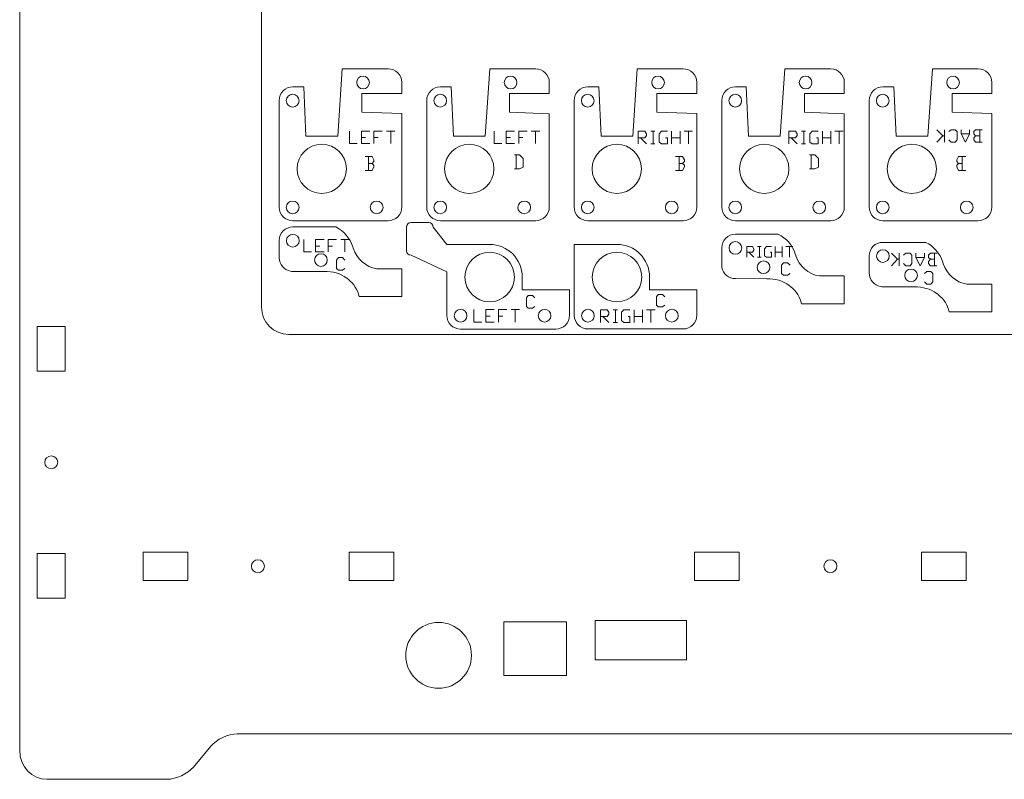
# Model space of a CAD drawing. Units: inches. Extents: x 1 to 720, y -394 to -4.
# Drawn here: x 362 to 579, y -392 to -225 of the extents above; entities that cross this region are included whole.
import ezdxf

# ---------------------------------------------------------------- set-up
doc = ezdxf.new("R2010")
doc.units = ezdxf.units.IN
doc.header["$MEASUREMENT"] = 0
doc.layers.add('Layer 1', color=7, linetype='Continuous')

# ---------------------------------------------------------------- blocks, each defined once
blk = doc.blocks.new('block 12')
at = {"layer": 'Layer 1', "lineweight": 0}
for points in [[(507.8, -256.85), (508.19, -256.46), (508.19, -256.07), (507.8, -255.3), (506.25, -255.3)], [(507.03, -255.3), (507.03, -258.4)], [(506.25, -258.4), (507.8, -258.4), (508.19, -257.63), (508.19, -257.24), (507.8, -256.85), (507.03, -256.85)]]:
    blk.add_lwpolyline(points, dxfattribs=at)
blk = doc.blocks.new('block 13')
at = {"layer": 'Layer 1', "lineweight": 0}
for points in [[(570.14, -255.3), (568.59, -255.3), (568.2, -256.08), (568.2, -256.46), (568.59, -256.85), (569.36, -256.85)], [(569.36, -258.4), (569.36, -255.3)], [(568.59, -256.85), (568.2, -257.24), (568.2, -257.63), (568.59, -258.4), (570.14, -258.4)]]:
    blk.add_lwpolyline(points, dxfattribs=at)
blk = doc.blocks.new('block 15')
at = {"layer": 'Layer 1', "lineweight": 0}
for points in [[(439.39, -256.85), (439.78, -256.46), (439.78, -256.07), (439.39, -255.3), (437.84, -255.3)], [(438.62, -255.3), (438.62, -258.4)], [(437.84, -258.4), (439.39, -258.4), (439.78, -257.63), (439.78, -257.24), (439.39, -256.85), (438.62, -256.85)]]:
    blk.add_lwpolyline(points, dxfattribs=at)
blk = doc.blocks.new('block 20')
at = {"layer": 'Layer 1', "lineweight": 0}
for points in [[(470.73, -258.07), (471.89, -258.07), (472.67, -257.69), (472.67, -255.75), (471.89, -254.97), (470.73, -254.97)], [(471.11, -254.97), (471.11, -258.07)]]:
    blk.add_lwpolyline(points, dxfattribs=at)
blk = doc.blocks.new('block 21')
at = {"layer": 'Layer 1', "lineweight": 0}
for points in [[(535.75, -258.07), (536.92, -258.07), (537.69, -257.69), (537.69, -255.75), (536.92, -254.97), (535.75, -254.97)], [(536.14, -254.97), (536.14, -258.07)]]:
    blk.add_lwpolyline(points, dxfattribs=at)
blk = doc.blocks.new('block 25')
at = {"layer": 'Layer 1', "lineweight": 0}
for points in [[(565.09, -250.74), (563.77, -249.43)], [(563.77, -252.19), (565.09, -250.74), (565.48, -250.74)], [(565.48, -249.43), (565.48, -252.19)], [(566.4, -249.82), (566.93, -249.43), (567.85, -249.43), (568.25, -249.82), (568.25, -251.66), (567.85, -252.19), (566.93, -252.19), (566.4, -251.66)], [(571.01, -249.43), (571.01, -250.35), (570.09, -252.19), (569.17, -250.35), (569.17, -249.43)], [(571.01, -250.35), (569.17, -250.35)], [(573.78, -249.43), (572.33, -249.43), (571.94, -249.82), (571.94, -250.35), (572.33, -250.74), (573.25, -250.74)], [(572.33, -250.74), (571.94, -251.27), (571.94, -251.66), (572.33, -252.19), (573.78, -252.19)], [(573.25, -252.19), (573.25, -249.43)]]:
    blk.add_lwpolyline(points, dxfattribs=at)
blk = doc.blocks.new('block 26')
at = {"layer": 'Layer 1', "lineweight": 0}
for points in [[(555.11, -277.95), (553.79, -276.63)], [(555.5, -276.63), (555.5, -279.4)], [(556.43, -277.03), (556.95, -276.63), (557.88, -276.63), (558.27, -277.03), (558.27, -278.87), (557.88, -279.4), (556.95, -279.4), (556.43, -278.87)], [(561.04, -276.63), (561.04, -277.55), (560.12, -279.4), (559.19, -277.55), (559.19, -276.63)], [(561.04, -277.55), (559.19, -277.55)], [(563.8, -276.63), (562.36, -276.63), (561.96, -277.03), (561.96, -277.55), (562.36, -277.95), (563.28, -277.95)], [(563.28, -279.4), (563.28, -276.63)], [(553.79, -279.4), (555.11, -277.95), (555.5, -277.95)], [(562.36, -277.95), (561.96, -278.47), (561.96, -278.87), (562.36, -279.4), (563.8, -279.4)]]:
    blk.add_lwpolyline(points, dxfattribs=at)
blk = doc.blocks.new('block 28')
at = {"layer": 'Layer 1', "lineweight": 0}
for points in [[(498, -252.55), (498, -249.78), (499.45, -249.78), (499.84, -250.31), (499.84, -250.7), (499.45, -251.23), (498, -251.23)], [(498.53, -251.23), (499.84, -252.55)], [(500.76, -249.78), (501.69, -249.78)], [(501.29, -249.78), (501.29, -252.55)], [(504.06, -251.23), (504.45, -251.23), (504.45, -252.55), (503.14, -252.55), (502.61, -252.15), (502.61, -250.31), (503.14, -249.78), (504.45, -249.78)], [(505.38, -252.55), (505.38, -249.78)], [(505.38, -251.23), (507.22, -251.23)], [(507.22, -249.78), (507.22, -252.55)], [(508.14, -249.78), (509.99, -249.78)], [(509.06, -249.78), (509.06, -252.55)], [(500.76, -252.55), (501.69, -252.55)]]:
    blk.add_lwpolyline(points, dxfattribs=at)
blk = doc.blocks.new('block 29')
at = {"layer": 'Layer 1', "lineweight": 0}
for points in [[(521.94, -277.51), (521.94, -275.17), (523.17, -275.17), (523.5, -275.62), (523.5, -275.95), (523.17, -276.4), (521.94, -276.4)], [(524.28, -275.17), (525.06, -275.17)], [(524.73, -275.17), (524.73, -277.51)], [(527.07, -276.4), (527.4, -276.4), (527.4, -277.51), (526.29, -277.51), (525.84, -277.18), (525.84, -275.62), (526.29, -275.17), (527.4, -275.17)], [(528.19, -277.51), (528.19, -275.17)], [(529.75, -275.17), (529.75, -277.51)], [(530.53, -275.17), (532.09, -275.17)], [(531.31, -275.17), (531.31, -277.51)], [(522.39, -276.4), (523.5, -277.51)], [(524.28, -277.51), (525.06, -277.51)], [(528.19, -276.4), (529.75, -276.4)]]:
    blk.add_lwpolyline(points, dxfattribs=at)
blk = doc.blocks.new('block 30')
at = {"layer": 'Layer 1', "lineweight": 0}
for points in [[(489.73, -291.85), (489.73, -289.09), (491.18, -289.09), (491.57, -289.61), (491.57, -290.01), (491.18, -290.54), (489.73, -290.54)], [(490.25, -290.54), (491.57, -291.85)], [(492.49, -289.09), (493.42, -289.09)], [(493.02, -289.09), (493.02, -291.85)], [(495.79, -290.54), (496.18, -290.54), (496.18, -291.85), (494.86, -291.85), (494.34, -291.46), (494.34, -289.61), (494.86, -289.09), (496.18, -289.09)], [(497.1, -291.85), (497.1, -289.09)], [(497.1, -290.54), (498.95, -290.54)], [(498.95, -289.09), (498.95, -291.85)], [(499.87, -289.09), (501.72, -289.09)], [(500.79, -289.09), (500.79, -291.85)], [(492.49, -291.85), (493.42, -291.85)]]:
    blk.add_lwpolyline(points, dxfattribs=at)
blk = doc.blocks.new('block 31')
at = {"layer": 'Layer 1', "lineweight": 0}
for points in [[(531.19, -252.55), (531.19, -249.78), (532.64, -249.78), (533.03, -250.31), (533.03, -250.7), (532.64, -251.23), (531.19, -251.23)], [(531.72, -251.23), (533.03, -252.55)], [(533.96, -249.78), (534.88, -249.78)], [(534.48, -249.78), (534.48, -252.55)], [(537.25, -251.23), (537.65, -251.23), (537.65, -252.55), (536.33, -252.55), (535.8, -252.15), (535.8, -250.31), (536.33, -249.78), (537.65, -249.78)], [(538.57, -252.55), (538.57, -249.78)], [(538.57, -251.23), (540.41, -251.23)], [(540.41, -249.78), (540.41, -252.55)], [(541.33, -249.78), (543.18, -249.78)], [(542.26, -249.78), (542.26, -252.55)], [(533.96, -252.55), (534.88, -252.55)]]:
    blk.add_lwpolyline(points, dxfattribs=at)
blk = doc.blocks.new('block 32')
at = {"layer": 'Layer 1', "lineweight": 0}
for points in [[(434.41, -249.71), (434.41, -252.48), (436.12, -252.48)], [(437.04, -252.48), (437.04, -249.71), (438.89, -249.71)], [(437.04, -251.16), (437.96, -251.16)], [(439.81, -252.48), (439.81, -249.71), (441.65, -249.71)], [(439.81, -251.16), (440.73, -251.16)], [(442.57, -249.71), (444.42, -249.71)], [(443.5, -249.71), (443.5, -252.48)], [(437.04, -252.48), (438.89, -252.48)]]:
    blk.add_lwpolyline(points, dxfattribs=at)
blk = doc.blocks.new('block 33')
at = {"layer": 'Layer 1', "lineweight": 0}
for points in [[(466.29, -249.71), (466.29, -252.48), (468.01, -252.48)], [(468.93, -252.48), (468.93, -249.71), (470.77, -249.71)], [(468.93, -251.16), (469.85, -251.16)], [(471.7, -252.48), (471.7, -249.71), (473.54, -249.71)], [(471.7, -251.16), (472.62, -251.16)], [(474.46, -249.71), (476.31, -249.71)], [(475.38, -249.71), (475.38, -252.48)], [(468.93, -252.48), (470.77, -252.48)]]:
    blk.add_lwpolyline(points, dxfattribs=at)
blk = doc.blocks.new('block 34')
at = {"layer": 'Layer 1', "lineweight": 0}
for points in [[(424.33, -273.58), (424.33, -276.34), (426.05, -276.34)], [(426.97, -276.34), (426.97, -273.58), (428.81, -273.58)], [(426.97, -275.03), (427.89, -275.03)], [(429.73, -276.34), (429.73, -273.58), (431.58, -273.58)], [(429.73, -275.03), (430.66, -275.03)], [(432.5, -273.58), (434.35, -273.58)], [(433.42, -273.58), (433.42, -276.34)], [(426.97, -276.34), (428.81, -276.34)]]:
    blk.add_lwpolyline(points, dxfattribs=at)
blk = doc.blocks.new('block 35')
at = {"layer": 'Layer 1', "lineweight": 0}
for points in [[(461.84, -289.02), (461.84, -291.79), (463.55, -291.79)], [(464.48, -291.79), (464.48, -289.02), (466.32, -289.02)], [(464.48, -290.47), (465.4, -290.47)], [(467.24, -291.79), (467.24, -289.02), (469.09, -289.02)], [(467.24, -290.47), (468.17, -290.47)], [(470.01, -289.02), (471.85, -289.02)], [(470.93, -289.02), (470.93, -291.79)], [(464.48, -291.79), (466.32, -291.79)]]:
    blk.add_lwpolyline(points, dxfattribs=at)
blk = doc.blocks.new('block 86')
at = {"layer": 'Layer 1', "lineweight": 0}
blk.add_lwpolyline([(560.42, -348.63), (570.27, -348.63), (570.27, -342.43), (560.42, -342.43), (560.42, -348.63)], dxfattribs=at)
blk = doc.blocks.new('block 85')
at = {"layer": 'Layer 1'}
blk.add_blockref('block 86', (0, 0), dxfattribs=at)
blk = doc.blocks.new('block 88')
at = {"layer": 'Layer 1', "lineweight": 0}
blk.add_lwpolyline([(510.42, -348.63), (520.27, -348.63), (520.27, -342.43), (510.42, -342.43), (510.42, -348.63)], dxfattribs=at)
blk = doc.blocks.new('block 87')
at = {"layer": 'Layer 1'}
blk.add_blockref('block 88', (0, 0), dxfattribs=at)
blk = doc.blocks.new('block 84')
at = {"layer": 'Layer 1'}
for name in ['block 87', 'block 85']:
    blk.add_blockref(name, (0, 0), dxfattribs=at)
blk = doc.blocks.new('block 90')
at = {"layer": 'Layer 1', "lineweight": 0}
blk.add_open_spline([(540.35, -346.95), (541.13, -346.95), (541.77, -346.31), (541.77, -345.53), (541.77, -344.74), (541.13, -344.1), (540.35, -344.1), (539.56, -344.1), (538.92, -344.74), (538.92, -345.53), (538.92, -346.31), (539.56, -346.95), (540.35, -346.95)], degree=3, knots=[0, 0, 0, 0, 1, 1, 1, 2, 2, 2, 3, 3, 3, 4, 4, 4, 4], dxfattribs=at)
blk = doc.blocks.new('block 89')
at = {"layer": 'Layer 1'}
blk.add_blockref('block 90', (0, 0), dxfattribs=at)
blk = doc.blocks.new('block 83')
at = {"layer": 'Layer 1'}
for name in ['block 84', 'block 89']:
    blk.add_blockref(name, (0, 0), dxfattribs=at)
blk = doc.blocks.new('block 124')
at = {"layer": 'Layer 1', "lineweight": 0}
blk.add_lwpolyline([(388.94, -348.63), (398.79, -348.63), (398.79, -342.43), (388.94, -342.43), (388.94, -348.63)], dxfattribs=at)
blk = doc.blocks.new('block 125')
at = {"layer": 'Layer 1', "lineweight": 0}
blk.add_lwpolyline([(371.82, -352.58), (371.82, -342.73), (365.62, -342.73), (365.62, -352.58), (371.82, -352.58)], dxfattribs=at)
blk = doc.blocks.new('block 127')
at = {"layer": 'Layer 1', "lineweight": 0}
blk.add_lwpolyline([(434.33, -348.63), (444.18, -348.63), (444.18, -342.43), (434.33, -342.43), (434.33, -348.63)], dxfattribs=at)
blk = doc.blocks.new('block 126')
at = {"layer": 'Layer 1'}
blk.add_blockref('block 127', (0, 0), dxfattribs=at)
blk = doc.blocks.new('block 128')
at = {"layer": 'Layer 1', "lineweight": 0}
blk.add_open_spline([(414.25, -346.95), (415.04, -346.95), (415.68, -346.32), (415.68, -345.53), (415.68, -344.74), (415.04, -344.1), (414.25, -344.1), (413.46, -344.1), (412.83, -344.74), (412.83, -345.53), (412.83, -346.32), (413.46, -346.95), (414.25, -346.95)], degree=3, knots=[0, 0, 0, 0, 1, 1, 1, 2, 2, 2, 3, 3, 3, 4, 4, 4, 4], dxfattribs=at)
blk = doc.blocks.new('block 132')
at = {"layer": 'Layer 1', "lineweight": 0}
blk.add_lwpolyline([(371.82, -302.58), (371.82, -292.73), (365.62, -292.73), (365.62, -302.58), (371.82, -302.58)], dxfattribs=at)
blk = doc.blocks.new('block 131')
at = {"layer": 'Layer 1'}
blk.add_blockref('block 132', (0, 0), dxfattribs=at)
blk = doc.blocks.new('block 130')
at = {"layer": 'Layer 1'}
blk.add_blockref('block 131', (0, 0), dxfattribs=at)
blk = doc.blocks.new('block 134')
at = {"layer": 'Layer 1', "lineweight": 0}
blk.add_open_spline([(370.15, -322.65), (370.15, -321.87), (369.51, -321.23), (368.72, -321.23), (367.93, -321.23), (367.3, -321.87), (367.3, -322.65), (367.3, -323.44), (367.93, -324.08), (368.72, -324.08), (369.51, -324.08), (370.15, -323.44), (370.15, -322.65)], degree=3, knots=[0, 0, 0, 0, 1, 1, 1, 2, 2, 2, 3, 3, 3, 4, 4, 4, 4], dxfattribs=at)
blk = doc.blocks.new('block 133')
at = {"layer": 'Layer 1'}
blk.add_blockref('block 134', (0, 0), dxfattribs=at)
blk = doc.blocks.new('block 129')
at = {"layer": 'Layer 1'}
for name in ['block 130', 'block 133']:
    blk.add_blockref(name, (0, 0), dxfattribs=at)
blk = doc.blocks.new('block 123')
at = {"layer": 'Layer 1'}
for name in ['block 129', 'block 124', 'block 126', 'block 125', 'block 128']:
    blk.add_blockref(name, (0, 0), dxfattribs=at)
blk = doc.blocks.new('block 164')
at = {"layer": 'Layer 1', "lineweight": 0}
blk.add_open_spline([(361.78, -386.03), (361.78, -389.73), (364.48, -392.43), (367.78, -392.43), (367.78, -392.43), (394.24, -392.43), (394.24, -392.43), (396.18, -392.43), (398.78, -391.21), (400.03, -389.73), (400.03, -389.73), (403.88, -385.13), (403.88, -385.13), (405.13, -383.65), (407.74, -382.43), (409.68, -382.43), (409.68, -382.43), (670.98, -382.43), (670.98, -382.43), (672.92, -382.43), (675.53, -383.65), (676.77, -385.13), (676.77, -385.13), (680.63, -389.73), (680.63, -389.73), (681.87, -391.21), (684.48, -392.43), (686.42, -392.43), (686.42, -392.43), (712.87, -392.43), (712.87, -392.43), (716.17, -392.43), (718.87, -389.73), (718.87, -386.43), (718.87, -386.43), (718.87, -20.41), (718.87, -20.41), (718.87, -17.11), (716.17, -14.41), (712.87, -14.41), (712.87, -14.41), (686.42, -14.41), (686.42, -14.41), (684.48, -14.41), (681.87, -13.19), (680.62, -11.71), (680.62, -11.71), (676.77, -7.11), (676.77, -7.11), (675.53, -5.63), (672.92, -4.41), (670.98, -4.41), (670.98, -4.41), (409.68, -4.41), (409.68, -4.41), (407.74, -4.41), (405.13, -5.63), (403.88, -7.11), (403.88, -7.11), (400.03, -11.71), (400.03, -11.71), (398.78, -13.19), (396.18, -14.41), (394.24, -14.41), (394.24, -14.41), (367.78, -14.41), (367.78, -14.41), (364.48, -14.41), (361.78, -17.11), (361.78, -20.01), (361.78, -20.01), (361.78, -386.03), (361.78, -386.03)], degree=3, knots=[0, 0, 0, 0, 1, 1, 1, 2, 2, 2, 3, 3, 3, 4, 4, 4, 5, 5, 5, 6, 6, 6, 7, 7, 7, 8, 8, 8, 9, 9, 9, 10, 10, 10, 11, 11, 11, 12, 12, 12, 13, 13, 13, 14, 14, 14, 15, 15, 15, 16, 16, 16, 17, 17, 17, 18, 18, 18, 19, 19, 19, 20, 20, 20, 21, 21, 21, 22, 22, 22, 23, 23, 23, 24, 24, 24, 24], dxfattribs=at)
blk = doc.blocks.new('block 2')
at = {"layer": 'Layer 1', "lineweight": 0}
for points in [[(433.42, -279.96), (432.9, -280.36), (431.97, -280.36), (431.58, -279.96), (431.58, -278.12), (431.97, -277.59), (432.9, -277.59), (433.42, -278.12)], [(531.45, -281.07), (530.92, -281.46), (530, -281.46), (529.6, -281.07), (529.6, -279.22), (530, -278.7), (530.92, -278.7), (531.45, -279.22)], [(561.04, -281.07), (561.57, -280.67), (562.49, -280.67), (562.88, -281.07), (562.88, -282.91), (562.49, -283.44), (561.57, -283.44), (561.04, -282.91)], [(475.22, -288.31), (474.7, -288.7), (473.77, -288.7), (473.38, -288.31), (473.38, -286.46), (473.77, -285.94), (474.7, -285.94), (475.22, -286.46)], [(503.87, -288.05), (503.35, -288.44), (502.42, -288.44), (502.03, -288.05), (502.03, -286.2), (502.42, -285.68), (503.35, -285.68), (503.87, -286.2)], [(468.39, -369.59), (482.24, -369.59), (482.24, -357.73), (468.39, -357.73), (468.39, -369.59)], [(488.5, -366.1), (508.66, -366.1), (508.66, -357.46), (488.5, -357.46), (488.5, -366.1)]]:
    blk.add_lwpolyline(points, dxfattribs=at)
for points, knots in [([(415.04, -45.48), (415.04, -45.48), (415.04, -288.48), (415.04, -288.48), (415.04, -291.8), (417.73, -294.48), (421.04, -294.48), (421.04, -294.48), (679.84, -294.48), (679.84, -294.48), (679.84, -294.48), (679.92, -294.42), (679.92, -294.42), (683.16, -293.82), (686.08, -290.59), (686.39, -287.24), (686.39, -287.24), (691.74, -230.25), (691.74, -170.49), (691.74, -145.44), (690.01, -99.34), (690.01, -99.34), (689.88, -95.98), (689.69, -91.64), (689.59, -89.7), (689.49, -87.76), (689.2, -83.43), (688.95, -80.08), (688.95, -80.08), (686.38, -45.58), (686.38, -45.58), (686.08, -42.23), (683.14, -39.48), (679.84, -39.48)], [0, 0, 0, 0, 1, 1, 1, 2, 2, 2, 3, 3, 3, 4, 4, 4, 5, 5, 5, 6, 6, 6, 7, 7, 7, 8, 8, 8, 9, 9, 9, 10, 10, 10, 11, 11, 11, 11]), ([(437.16, -245.54), (437.16, -245.54), (437.16, -241.44), (437.16, -241.44), (437.16, -241.44), (445.94, -241.44), (445.94, -241.44), (445.94, -241.44), (445.94, -239), (445.94, -239), (445.94, -237.34), (444.59, -236), (442.94, -236), (442.94, -236), (432.84, -236), (432.84, -236), (432.84, -236), (431.84, -250.84), (431.84, -250.84), (431.84, -250.84), (431.84, -250.84), (431.84, -250.84), (431.84, -250.84), (424.84, -250.84), (424.84, -250.84), (424.84, -250.84), (424.34, -240), (424.34, -240), (424.34, -240), (421.94, -240), (421.94, -240), (420.28, -240), (418.94, -241.34), (418.94, -243), (418.94, -243), (418.94, -266.46), (418.94, -266.46), (418.94, -268.12), (420.28, -269.46), (421.94, -269.46), (421.94, -269.46), (442.94, -269.46), (442.94, -269.46), (444.59, -269.46), (445.94, -268.12), (445.94, -266.46), (445.94, -266.46), (445.94, -245.84), (445.94, -245.84), (445.94, -245.84), (437.16, -245.54), (437.16, -245.54)], [0, 0, 0, 0, 1, 1, 1, 2, 2, 2, 3, 3, 3, 4, 4, 4, 5, 5, 5, 6, 6, 6, 7, 7, 7, 8, 8, 8, 9, 9, 9, 10, 10, 10, 11, 11, 11, 12, 12, 12, 13, 13, 13, 14, 14, 14, 15, 15, 15, 16, 16, 16, 17, 17, 17, 17]), ([(469.65, -245.54), (469.65, -245.54), (469.65, -241.44), (469.65, -241.44), (469.65, -241.44), (478.43, -241.44), (478.43, -241.44), (478.43, -241.44), (478.43, -239), (478.43, -239), (478.43, -237.34), (477.09, -236), (475.43, -236), (475.43, -236), (465.33, -236), (465.33, -236), (465.33, -236), (464.33, -250.84), (464.33, -250.84), (464.33, -250.84), (464.33, -250.84), (464.33, -250.84), (464.33, -250.84), (457.33, -250.84), (457.33, -250.84), (457.33, -250.84), (456.83, -240), (456.83, -240), (456.83, -240), (454.43, -240), (454.43, -240), (452.78, -240), (451.43, -241.34), (451.43, -243), (451.43, -243), (451.43, -266.46), (451.43, -266.46), (451.43, -268.12), (452.78, -269.46), (454.43, -269.46), (454.43, -269.46), (475.43, -269.46), (475.43, -269.46), (477.09, -269.46), (478.43, -268.12), (478.43, -266.46), (478.43, -266.46), (478.43, -245.94), (478.43, -245.94), (478.43, -245.94), (469.65, -245.54), (469.65, -245.54)], [0, 0, 0, 0, 1, 1, 1, 2, 2, 2, 3, 3, 3, 4, 4, 4, 5, 5, 5, 6, 6, 6, 7, 7, 7, 8, 8, 8, 9, 9, 9, 10, 10, 10, 11, 11, 11, 12, 12, 12, 13, 13, 13, 14, 14, 14, 15, 15, 15, 16, 16, 16, 17, 17, 17, 17]), ([(502.14, -245.54), (502.14, -245.54), (502.14, -241.44), (502.14, -241.44), (502.14, -241.44), (510.92, -241.44), (510.92, -241.44), (510.92, -241.44), (510.92, -239), (510.92, -239), (510.92, -237.34), (509.58, -236), (507.92, -236), (507.92, -236), (497.82, -236), (497.82, -236), (497.82, -236), (496.82, -250.84), (496.82, -250.84), (496.82, -250.84), (496.82, -250.84), (496.82, -250.84), (496.82, -250.84), (489.82, -250.84), (489.82, -250.84), (489.82, -250.84), (489.32, -240), (489.32, -240), (489.32, -240), (486.92, -240), (486.92, -240), (485.27, -240), (483.92, -241.34), (483.92, -243), (483.92, -243), (483.92, -266.46), (483.92, -266.46), (483.92, -268.12), (485.27, -269.46), (486.92, -269.46), (486.92, -269.46), (507.92, -269.46), (507.92, -269.46), (509.58, -269.46), (510.92, -268.12), (510.92, -266.46), (510.92, -266.46), (510.92, -245.84), (510.92, -245.84), (510.92, -245.84), (502.14, -245.54), (502.14, -245.54)], [0, 0, 0, 0, 1, 1, 1, 2, 2, 2, 3, 3, 3, 4, 4, 4, 5, 5, 5, 6, 6, 6, 7, 7, 7, 8, 8, 8, 9, 9, 9, 10, 10, 10, 11, 11, 11, 12, 12, 12, 13, 13, 13, 14, 14, 14, 15, 15, 15, 16, 16, 16, 17, 17, 17, 17]), ([(534.63, -245.54), (534.63, -245.54), (534.63, -241.44), (534.63, -241.44), (534.63, -241.44), (543.41, -241.44), (543.41, -241.44), (543.41, -241.44), (543.41, -239), (543.41, -239), (543.41, -237.34), (542.07, -236), (540.41, -236), (540.41, -236), (530.31, -236), (530.31, -236), (530.31, -236), (529.31, -250.84), (529.31, -250.84), (529.31, -250.84), (529.31, -250.84), (529.31, -250.84), (529.31, -250.84), (522.31, -250.84), (522.31, -250.84), (522.31, -250.84), (521.81, -240), (521.81, -240), (521.81, -240), (519.41, -240), (519.41, -240), (517.76, -240), (516.41, -241.34), (516.41, -243), (516.41, -243), (516.41, -266.46), (516.41, -266.46), (516.41, -268.12), (517.76, -269.46), (519.41, -269.46), (519.41, -269.46), (540.41, -269.46), (540.41, -269.46), (542.07, -269.46), (543.41, -268.12), (543.41, -266.46), (543.41, -266.46), (543.41, -245.94), (543.41, -245.94), (543.41, -245.94), (534.63, -245.54), (534.63, -245.54)], [0, 0, 0, 0, 1, 1, 1, 2, 2, 2, 3, 3, 3, 4, 4, 4, 5, 5, 5, 6, 6, 6, 7, 7, 7, 8, 8, 8, 9, 9, 9, 10, 10, 10, 11, 11, 11, 12, 12, 12, 13, 13, 13, 14, 14, 14, 15, 15, 15, 16, 16, 16, 17, 17, 17, 17]), ([(567.13, -245.54), (567.13, -245.54), (567.13, -241.44), (567.13, -241.44), (567.13, -241.44), (575.9, -241.44), (575.9, -241.44), (575.9, -241.44), (575.9, -239), (575.9, -239), (575.9, -237.34), (574.56, -236), (572.9, -236), (572.9, -236), (562.81, -236), (562.81, -236), (562.81, -236), (561.81, -250.84), (561.81, -250.84), (561.81, -250.84), (561.81, -250.84), (561.81, -250.84), (561.81, -250.84), (554.81, -250.84), (554.81, -250.84), (554.81, -250.84), (554.31, -240), (554.31, -240), (554.31, -240), (551.91, -240), (551.91, -240), (550.25, -240), (548.91, -241.34), (548.91, -243), (548.91, -243), (548.91, -266.46), (548.91, -266.46), (548.91, -268.12), (550.25, -269.46), (551.91, -269.46), (551.91, -269.46), (572.9, -269.46), (572.9, -269.46), (574.56, -269.46), (575.9, -268.12), (575.9, -266.46), (575.9, -266.46), (575.9, -245.84), (575.9, -245.84), (575.9, -245.84), (567.13, -245.54), (567.13, -245.54)], [0, 0, 0, 0, 1, 1, 1, 2, 2, 2, 3, 3, 3, 4, 4, 4, 5, 5, 5, 6, 6, 6, 7, 7, 7, 8, 8, 8, 9, 9, 9, 10, 10, 10, 11, 11, 11, 12, 12, 12, 13, 13, 13, 14, 14, 14, 15, 15, 15, 16, 16, 16, 17, 17, 17, 17]), ([(438.81, -239.04), (438.81, -238.26), (438.19, -237.63), (437.41, -237.63), (436.64, -237.63), (436.01, -238.25), (436.01, -239.03), (436.01, -239.8), (436.63, -240.43), (437.4, -240.43), (438.18, -240.43), (438.81, -239.81), (438.81, -239.04)], [0, 0, 0, 0, 1, 1, 1, 2, 2, 2, 3, 3, 3, 4, 4, 4, 4]), ([(471.3, -239.04), (471.3, -238.26), (470.68, -237.63), (469.9, -237.63), (469.13, -237.63), (468.5, -238.25), (468.5, -239.03), (468.5, -239.8), (469.12, -240.43), (469.9, -240.43), (470.67, -240.43), (471.3, -239.81), (471.3, -239.04)], [0, 0, 0, 0, 1, 1, 1, 2, 2, 2, 3, 3, 3, 4, 4, 4, 4]), ([(503.79, -239.04), (503.79, -238.26), (503.17, -237.63), (502.4, -237.63), (501.62, -237.63), (500.99, -238.25), (500.99, -239.03), (500.99, -239.8), (501.61, -240.43), (502.39, -240.43), (503.16, -240.43), (503.79, -239.81), (503.79, -239.04)], [0, 0, 0, 0, 1, 1, 1, 2, 2, 2, 3, 3, 3, 4, 4, 4, 4]), ([(536.28, -239.04), (536.29, -238.26), (535.66, -237.63), (534.89, -237.63), (534.11, -237.63), (533.49, -238.25), (533.48, -239.03), (533.48, -239.8), (534.1, -240.43), (534.88, -240.43), (535.65, -240.43), (536.28, -239.81), (536.28, -239.04)], [0, 0, 0, 0, 1, 1, 1, 2, 2, 2, 3, 3, 3, 4, 4, 4, 4]), ([(568.77, -239.04), (568.78, -238.26), (568.15, -237.63), (567.38, -237.63), (566.61, -237.63), (565.98, -238.25), (565.97, -239.03), (565.97, -239.8), (566.6, -240.43), (567.37, -240.43), (568.14, -240.43), (568.77, -239.81), (568.77, -239.04)], [0, 0, 0, 0, 1, 1, 1, 2, 2, 2, 3, 3, 3, 4, 4, 4, 4]), ([(423.31, -243.04), (423.31, -242.26), (422.69, -241.64), (421.92, -241.63), (421.14, -241.63), (420.51, -242.25), (420.51, -243.03), (420.51, -243.8), (421.13, -244.43), (421.91, -244.43), (422.68, -244.44), (423.31, -243.81), (423.31, -243.04)], [0, 0, 0, 0, 1, 1, 1, 2, 2, 2, 3, 3, 3, 4, 4, 4, 4]), ([(455.8, -243.04), (455.81, -242.26), (455.18, -241.64), (454.41, -241.63), (453.63, -241.63), (453.01, -242.25), (453, -243.03), (453, -243.8), (453.62, -244.43), (454.4, -244.43), (455.17, -244.44), (455.8, -243.81), (455.8, -243.04)], [0, 0, 0, 0, 1, 1, 1, 2, 2, 2, 3, 3, 3, 4, 4, 4, 4]), ([(488.29, -243.04), (488.3, -242.26), (487.67, -241.64), (486.9, -241.63), (486.13, -241.63), (485.5, -242.25), (485.49, -243.03), (485.49, -243.8), (486.12, -244.43), (486.89, -244.43), (487.66, -244.44), (488.29, -243.81), (488.29, -243.04)], [0, 0, 0, 0, 1, 1, 1, 2, 2, 2, 3, 3, 3, 4, 4, 4, 4]), ([(520.79, -243.04), (520.79, -242.26), (520.16, -241.64), (519.39, -241.63), (518.62, -241.63), (517.99, -242.25), (517.99, -243.03), (517.98, -243.8), (518.61, -244.43), (519.38, -244.43), (520.15, -244.44), (520.78, -243.81), (520.79, -243.04)], [0, 0, 0, 0, 1, 1, 1, 2, 2, 2, 3, 3, 3, 4, 4, 4, 4]), ([(553.28, -243.04), (553.28, -242.26), (552.65, -241.64), (551.88, -241.63), (551.11, -241.63), (550.48, -242.25), (550.48, -243.03), (550.47, -243.8), (551.1, -244.43), (551.87, -244.43), (552.65, -244.44), (553.27, -243.81), (553.28, -243.04)], [0, 0, 0, 0, 1, 1, 1, 2, 2, 2, 3, 3, 3, 4, 4, 4, 4]), ([(433.74, -258.03), (433.74, -261.03), (431.31, -263.46), (428.31, -263.46), (425.31, -263.46), (422.89, -261.03), (422.89, -258.03), (422.89, -255.04), (425.31, -252.61), (428.31, -252.61), (431.31, -252.61), (433.74, -255.04), (433.74, -258.03)], [0, 0, 0, 0, 1, 1, 1, 2, 2, 2, 3, 3, 3, 4, 4, 4, 4]), ([(466.23, -258.03), (466.23, -261.03), (463.8, -263.46), (460.8, -263.46), (457.81, -263.46), (455.38, -261.03), (455.38, -258.03), (455.38, -255.04), (457.81, -252.61), (460.8, -252.61), (463.8, -252.61), (466.23, -255.04), (466.23, -258.03)], [0, 0, 0, 0, 1, 1, 1, 2, 2, 2, 3, 3, 3, 4, 4, 4, 4]), ([(498.72, -258.03), (498.72, -261.03), (496.29, -263.46), (493.29, -263.46), (490.3, -263.46), (487.87, -261.03), (487.87, -258.03), (487.87, -255.04), (490.3, -252.61), (493.29, -252.61), (496.29, -252.61), (498.72, -255.04), (498.72, -258.03)], [0, 0, 0, 0, 1, 1, 1, 2, 2, 2, 3, 3, 3, 4, 4, 4, 4]), ([(531.21, -258.03), (531.21, -261.03), (528.78, -263.46), (525.78, -263.46), (522.79, -263.46), (520.36, -261.03), (520.36, -258.03), (520.36, -255.04), (522.79, -252.61), (525.78, -252.61), (528.78, -252.61), (531.21, -255.04), (531.21, -258.03)], [0, 0, 0, 0, 1, 1, 1, 2, 2, 2, 3, 3, 3, 4, 4, 4, 4]), ([(563.7, -258.03), (563.7, -261.03), (561.27, -263.46), (558.28, -263.46), (555.28, -263.46), (552.85, -261.03), (552.85, -258.03), (552.85, -255.04), (555.28, -252.61), (558.28, -252.61), (561.27, -252.61), (563.7, -255.04), (563.7, -258.03)], [0, 0, 0, 0, 1, 1, 1, 2, 2, 2, 3, 3, 3, 4, 4, 4, 4]), ([(423.31, -266.54), (423.31, -265.76), (422.69, -265.13), (421.92, -265.13), (421.14, -265.13), (420.51, -265.75), (420.51, -266.53), (420.51, -267.3), (421.13, -267.93), (421.91, -267.93), (422.68, -267.93), (423.31, -267.31), (423.31, -266.54)], [0, 0, 0, 0, 1, 1, 1, 2, 2, 2, 3, 3, 3, 4, 4, 4, 4]), ([(441.81, -266.54), (441.81, -265.76), (441.19, -265.13), (440.41, -265.13), (439.64, -265.13), (439.01, -265.75), (439.01, -266.53), (439.01, -267.3), (439.63, -267.93), (440.4, -267.93), (441.18, -267.93), (441.81, -267.31), (441.81, -266.54)], [0, 0, 0, 0, 1, 1, 1, 2, 2, 2, 3, 3, 3, 4, 4, 4, 4]), ([(455.8, -266.54), (455.81, -265.76), (455.18, -265.13), (454.41, -265.13), (453.63, -265.13), (453.01, -265.75), (453, -266.53), (453, -267.3), (453.62, -267.93), (454.4, -267.93), (455.17, -267.93), (455.8, -267.31), (455.8, -266.54)], [0, 0, 0, 0, 1, 1, 1, 2, 2, 2, 3, 3, 3, 4, 4, 4, 4]), ([(474.3, -266.54), (474.3, -265.76), (473.68, -265.13), (472.9, -265.13), (472.13, -265.13), (471.5, -265.75), (471.5, -266.53), (471.5, -267.3), (472.12, -267.93), (472.9, -267.93), (473.67, -267.93), (474.3, -267.31), (474.3, -266.54)], [0, 0, 0, 0, 1, 1, 1, 2, 2, 2, 3, 3, 3, 4, 4, 4, 4]), ([(488.29, -266.54), (488.3, -265.76), (487.67, -265.13), (486.9, -265.13), (486.13, -265.13), (485.5, -265.75), (485.49, -266.53), (485.49, -267.3), (486.12, -267.93), (486.89, -267.93), (487.66, -267.93), (488.29, -267.31), (488.29, -266.54)], [0, 0, 0, 0, 1, 1, 1, 2, 2, 2, 3, 3, 3, 4, 4, 4, 4]), ([(506.79, -266.54), (506.79, -265.76), (506.17, -265.13), (505.4, -265.13), (504.62, -265.13), (503.99, -265.75), (503.99, -266.53), (503.99, -267.3), (504.61, -267.93), (505.39, -267.93), (506.16, -267.93), (506.79, -267.31), (506.79, -266.54)], [0, 0, 0, 0, 1, 1, 1, 2, 2, 2, 3, 3, 3, 4, 4, 4, 4]), ([(520.79, -266.54), (520.79, -265.76), (520.16, -265.13), (519.39, -265.13), (518.62, -265.13), (517.99, -265.75), (517.99, -266.53), (517.98, -267.3), (518.61, -267.93), (519.38, -267.93), (520.15, -267.93), (520.78, -267.31), (520.79, -266.54)], [0, 0, 0, 0, 1, 1, 1, 2, 2, 2, 3, 3, 3, 4, 4, 4, 4]), ([(539.28, -266.54), (539.29, -265.76), (538.66, -265.13), (537.89, -265.13), (537.11, -265.13), (536.49, -265.75), (536.48, -266.53), (536.48, -267.3), (537.1, -267.93), (537.88, -267.93), (538.65, -267.93), (539.28, -267.31), (539.28, -266.54)], [0, 0, 0, 0, 1, 1, 1, 2, 2, 2, 3, 3, 3, 4, 4, 4, 4]), ([(553.28, -266.54), (553.28, -265.76), (552.65, -265.13), (551.88, -265.13), (551.11, -265.13), (550.48, -265.75), (550.48, -266.53), (550.47, -267.3), (551.1, -267.93), (551.87, -267.93), (552.65, -267.93), (553.27, -267.31), (553.28, -266.54)], [0, 0, 0, 0, 1, 1, 1, 2, 2, 2, 3, 3, 3, 4, 4, 4, 4]), ([(571.77, -266.54), (571.78, -265.76), (571.15, -265.13), (570.38, -265.13), (569.61, -265.13), (568.98, -265.75), (568.98, -266.53), (568.97, -267.3), (569.6, -267.93), (570.37, -267.93), (571.14, -267.93), (571.77, -267.31), (571.77, -266.54)], [0, 0, 0, 0, 1, 1, 1, 2, 2, 2, 3, 3, 3, 4, 4, 4, 4]), ([(433.8, -282.11), (432.42, -281.05), (430.71, -280.62), (428.84, -280.62), (428.84, -280.62), (421.94, -280.62), (421.94, -280.62), (421.76, -280.62), (421.58, -280.6), (421.41, -280.57), (420.01, -280.32), (418.94, -279.09), (418.94, -277.62), (418.94, -277.62), (418.94, -273.83), (418.94, -273.83), (418.94, -272.17), (420.29, -270.83), (421.94, -270.83), (421.94, -270.83), (424.9, -270.83), (424.9, -270.83), (424.9, -270.83), (431.38, -270.83), (431.38, -270.83), (433.16, -271.7), (434.53, -273.27), (435.14, -275.18), (435.14, -275.18), (435.24, -275.54), (435.24, -275.54), (435.95, -277.74), (438.01, -279.72), (440.44, -280.03), (440.44, -280.03), (445.93, -280.03), (445.93, -280.03), (445.93, -280.03), (445.93, -286.14), (445.93, -286.14), (445.93, -286.14), (436.54, -286.14), (436.54, -286.14), (435.98, -283.94), (434.84, -282.9), (433.8, -282.11)], [0, 0, 0, 0, 1, 1, 1, 2, 2, 2, 3, 3, 3, 4, 4, 4, 5, 5, 5, 6, 6, 6, 7, 7, 7, 8, 8, 8, 9, 9, 9, 10, 10, 10, 11, 11, 11, 12, 12, 12, 13, 13, 13, 14, 14, 14, 15, 15, 15, 15]), ([(455.88, -274.68), (455.88, -274.68), (452.88, -270.88), (452.88, -270.88), (452.88, -270.33), (452.42, -269.88), (451.87, -269.88), (451.87, -269.88), (447.98, -269.88), (447.98, -269.88), (447.43, -269.88), (446.98, -270.33), (446.98, -270.88), (446.98, -270.88), (446.98, -275.68), (446.98, -275.68), (446.98, -275.68), (446.98, -275.88), (446.98, -275.88), (446.98, -275.88), (446.98, -276.08), (446.98, -276.08), (446.98, -276.63), (447.43, -277.08), (447.98, -277.08), (447.98, -277.08), (455.88, -280.68), (455.88, -280.68), (455.88, -280.68), (455.88, -290.3), (455.88, -290.3), (455.88, -291.96), (457.23, -293.3), (458.88, -293.3), (458.88, -293.3), (479.88, -293.3), (479.88, -293.3), (481.53, -293.3), (482.88, -291.96), (482.88, -290.3), (482.88, -290.3), (482.88, -284.69), (482.88, -284.69), (482.88, -284.69), (472.47, -284.69), (472.47, -284.69), (472.47, -284.69), (472.47, -281.87), (472.47, -281.87), (472.47, -277.9), (469.25, -274.68), (465.28, -274.68), (465.28, -274.68), (455.88, -274.68), (455.88, -274.68)], [0, 0, 0, 0, 1, 1, 1, 2, 2, 2, 3, 3, 3, 4, 4, 4, 5, 5, 5, 6, 6, 6, 7, 7, 7, 8, 8, 8, 9, 9, 9, 10, 10, 10, 11, 11, 11, 12, 12, 12, 13, 13, 13, 14, 14, 14, 15, 15, 15, 16, 16, 16, 17, 17, 17, 18, 18, 18, 18]), ([(423.34, -273.87), (423.34, -273.1), (422.72, -272.47), (421.95, -272.46), (421.17, -272.46), (420.55, -273.08), (420.54, -273.86), (420.54, -274.63), (421.16, -275.26), (421.94, -275.26), (422.71, -275.26), (423.34, -274.64), (423.34, -273.87)], [0, 0, 0, 0, 1, 1, 1, 2, 2, 2, 3, 3, 3, 4, 4, 4, 4]), ([(531.27, -283.7), (529.9, -282.65), (528.18, -282.22), (526.31, -282.22), (526.31, -282.22), (519.42, -282.21), (519.42, -282.21), (519.23, -282.21), (519.06, -282.2), (518.89, -282.16), (517.48, -281.91), (516.42, -280.69), (516.42, -279.21), (516.42, -279.21), (516.42, -275.42), (516.42, -275.42), (516.42, -273.77), (517.76, -272.43), (519.42, -272.43), (519.42, -272.43), (522.37, -272.43), (522.37, -272.43), (522.37, -272.43), (528.86, -272.43), (528.86, -272.43), (530.63, -273.3), (532, -274.86), (532.61, -276.77), (532.61, -276.77), (532.71, -277.14), (532.71, -277.14), (533.42, -279.33), (535.48, -281.32), (537.91, -281.62), (537.91, -281.62), (543.41, -281.62), (543.41, -281.62), (543.41, -281.62), (543.41, -287.74), (543.41, -287.74), (543.41, -287.74), (534.01, -287.73), (534.01, -287.73), (533.45, -285.54), (532.31, -284.5), (531.27, -283.7)], [0, 0, 0, 0, 1, 1, 1, 2, 2, 2, 3, 3, 3, 4, 4, 4, 5, 5, 5, 6, 6, 6, 7, 7, 7, 8, 8, 8, 9, 9, 9, 10, 10, 10, 11, 11, 11, 12, 12, 12, 13, 13, 13, 14, 14, 14, 15, 15, 15, 15]), ([(483.93, -280.67), (483.93, -280.67), (483.93, -290.29), (483.93, -290.29), (483.93, -291.95), (485.27, -293.29), (486.93, -293.29), (486.93, -293.29), (507.92, -293.29), (507.92, -293.29), (509.58, -293.29), (510.92, -291.95), (510.92, -290.29), (510.92, -290.29), (510.92, -284.68), (510.92, -284.68), (510.92, -284.68), (500.51, -284.68), (500.51, -284.68), (500.51, -284.68), (500.51, -281.86), (500.51, -281.86), (500.51, -277.89), (497.29, -274.67), (493.33, -274.67), (493.33, -274.67), (483.92, -274.67), (483.92, -274.67), (483.92, -274.67), (483.93, -280.67), (483.93, -280.67)], [0, 0, 0, 0, 1, 1, 1, 2, 2, 2, 3, 3, 3, 4, 4, 4, 5, 5, 5, 6, 6, 6, 7, 7, 7, 8, 8, 8, 9, 9, 9, 10, 10, 10, 10]), ([(520.82, -275.46), (520.82, -274.69), (520.19, -274.06), (519.42, -274.06), (518.65, -274.06), (518.02, -274.68), (518.02, -275.45), (518.01, -276.23), (518.64, -276.86), (519.41, -276.86), (520.18, -276.86), (520.81, -276.24), (520.82, -275.46)], [0, 0, 0, 0, 1, 1, 1, 2, 2, 2, 3, 3, 3, 4, 4, 4, 4]), ([(563.76, -285.49), (562.39, -284.44), (560.67, -284.01), (558.8, -284.01), (558.8, -284.01), (551.91, -284), (551.91, -284), (551.72, -284), (551.55, -283.98), (551.38, -283.95), (549.97, -283.7), (548.91, -282.48), (548.91, -281), (548.91, -281), (548.91, -277.21), (548.91, -277.21), (548.91, -275.56), (550.25, -274.22), (551.91, -274.22), (551.91, -274.22), (554.86, -274.22), (554.86, -274.22), (554.86, -274.22), (561.35, -274.22), (561.35, -274.22), (563.12, -275.09), (564.49, -276.65), (565.1, -278.56), (565.1, -278.56), (565.2, -278.93), (565.2, -278.93), (565.91, -281.12), (567.97, -283.11), (570.4, -283.41), (570.4, -283.41), (575.9, -283.41), (575.9, -283.41), (575.9, -283.41), (575.9, -289.53), (575.9, -289.53), (575.9, -289.53), (566.5, -289.52), (566.5, -289.52), (565.94, -287.33), (564.8, -286.29), (563.76, -285.49)], [0, 0, 0, 0, 1, 1, 1, 2, 2, 2, 3, 3, 3, 4, 4, 4, 5, 5, 5, 6, 6, 6, 7, 7, 7, 8, 8, 8, 9, 9, 9, 10, 10, 10, 11, 11, 11, 12, 12, 12, 13, 13, 13, 14, 14, 14, 15, 15, 15, 15]), ([(429.54, -278.12), (429.54, -277.35), (428.92, -276.72), (428.15, -276.72), (427.37, -276.72), (426.74, -277.34), (426.74, -278.11), (426.74, -278.89), (427.36, -279.51), (428.14, -279.52), (428.91, -279.52), (429.54, -278.9), (429.54, -278.12)], [0, 0, 0, 0, 1, 1, 1, 2, 2, 2, 3, 3, 3, 4, 4, 4, 4]), ([(470.73, -281.87), (470.73, -284.88), (468.29, -287.32), (465.28, -287.32), (462.27, -287.32), (459.83, -284.88), (459.83, -281.87), (459.83, -278.86), (462.27, -276.42), (465.28, -276.42), (468.29, -276.42), (470.73, -278.86), (470.73, -281.87)], [0, 0, 0, 0, 1, 1, 1, 2, 2, 2, 3, 3, 3, 4, 4, 4, 4]), ([(498.78, -281.86), (498.78, -284.87), (496.34, -287.31), (493.33, -287.31), (490.32, -287.31), (487.88, -284.87), (487.88, -281.86), (487.88, -278.85), (490.32, -276.41), (493.33, -276.41), (496.34, -276.41), (498.78, -278.85), (498.78, -281.86)], [0, 0, 0, 0, 1, 1, 1, 2, 2, 2, 3, 3, 3, 4, 4, 4, 4]), ([(553.31, -277.25), (553.31, -276.48), (552.68, -275.85), (551.91, -275.85), (551.14, -275.85), (550.51, -276.47), (550.51, -277.24), (550.5, -278.02), (551.13, -278.65), (551.9, -278.65), (552.67, -278.65), (553.3, -278.03), (553.31, -277.25)], [0, 0, 0, 0, 1, 1, 1, 2, 2, 2, 3, 3, 3, 4, 4, 4, 4]), ([(527.01, -279.72), (527.02, -278.95), (526.39, -278.32), (525.62, -278.32), (524.85, -278.31), (524.22, -278.94), (524.22, -279.71), (524.21, -280.48), (524.84, -281.11), (525.61, -281.11), (526.38, -281.12), (527.01, -280.49), (527.01, -279.72)], [0, 0, 0, 0, 1, 1, 1, 2, 2, 2, 3, 3, 3, 4, 4, 4, 4]), ([(559.5, -281.51), (559.51, -280.74), (558.88, -280.11), (558.11, -280.11), (557.34, -280.1), (556.71, -280.73), (556.71, -281.5), (556.7, -282.27), (557.33, -282.9), (558.1, -282.9), (558.87, -282.91), (559.5, -282.28), (559.5, -281.51)], [0, 0, 0, 0, 1, 1, 1, 2, 2, 2, 3, 3, 3, 4, 4, 4, 4]), ([(460.28, -290.38), (460.29, -289.6), (459.66, -288.97), (458.89, -288.97), (458.11, -288.97), (457.49, -289.59), (457.48, -290.37), (457.48, -291.14), (458.11, -291.77), (458.88, -291.77), (459.65, -291.77), (460.28, -291.15), (460.28, -290.38)], [0, 0, 0, 0, 1, 1, 1, 2, 2, 2, 3, 3, 3, 4, 4, 4, 4]), ([(478.78, -290.38), (478.78, -289.6), (478.15, -288.97), (477.38, -288.97), (476.61, -288.97), (475.98, -289.59), (475.98, -290.37), (475.98, -291.14), (476.6, -291.77), (477.37, -291.77), (478.15, -291.77), (478.77, -291.15), (478.78, -290.38)], [0, 0, 0, 0, 1, 1, 1, 2, 2, 2, 3, 3, 3, 4, 4, 4, 4]), ([(488.33, -290.37), (488.33, -289.59), (487.71, -288.96), (486.93, -288.96), (486.16, -288.96), (485.53, -289.58), (485.53, -290.36), (485.53, -291.13), (486.15, -291.76), (486.92, -291.76), (487.7, -291.76), (488.32, -291.14), (488.33, -290.37)], [0, 0, 0, 0, 1, 1, 1, 2, 2, 2, 3, 3, 3, 4, 4, 4, 4]), ([(506.82, -290.37), (506.82, -289.59), (506.2, -288.96), (505.43, -288.96), (504.65, -288.96), (504.02, -289.58), (504.02, -290.36), (504.02, -291.13), (504.64, -291.76), (505.42, -291.76), (506.19, -291.76), (506.82, -291.14), (506.82, -290.37)], [0, 0, 0, 0, 1, 1, 1, 2, 2, 2, 3, 3, 3, 4, 4, 4, 4]), ([(461.29, -365.15), (461.29, -361.15), (458.05, -357.91), (454.05, -357.91), (450.05, -357.91), (446.81, -361.15), (446.81, -365.15), (446.81, -369.15), (450.05, -372.39), (454.05, -372.39), (458.05, -372.39), (461.29, -369.15), (461.29, -365.15)], [0, 0, 0, 0, 1, 1, 1, 2, 2, 2, 3, 3, 3, 4, 4, 4, 4])]:
    blk.add_open_spline(points, degree=3, knots=knots, dxfattribs=at)
at = {"layer": 'Layer 1'}
for name in ['block 164', 'block 32', 'block 33', 'block 28', 'block 31', 'block 25', 'block 15', 'block 20', 'block 12', 'block 21', 'block 13', 'block 34', 'block 29', 'block 26', 'block 35', 'block 30', 'block 123', 'block 83']:
    blk.add_blockref(name, (0, 0), dxfattribs=at)

msp = doc.modelspace()

# ---------------------------------------------------------------- block references
at = {"layer": 'Layer 1'}
msp.add_blockref('block 2', (0, 0), dxfattribs=at)

doc.saveas('drawing.dxf')
